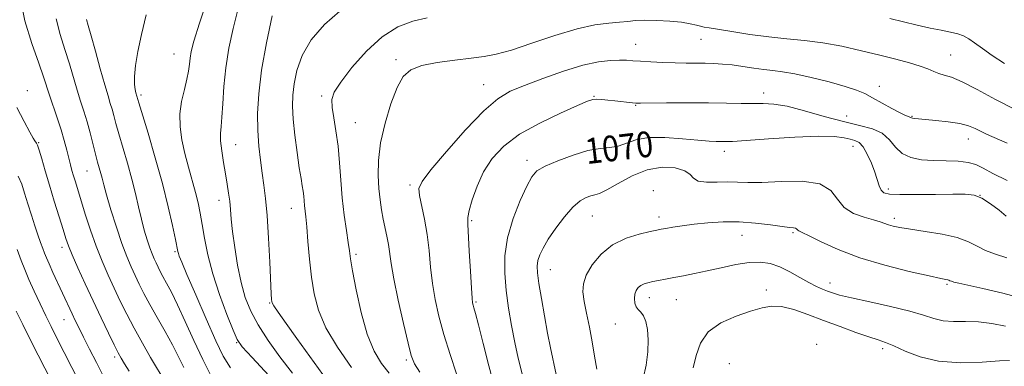
# Model space of a CAD drawing. Extents: x 2129800 to 2132700, y 329800 to 332700.
# Drawn here: x 2130555 to 2130861, y 331820 to 331928 of the extents above; entities that cross this region are included whole.
import ezdxf
from ezdxf.enums import TextEntityAlignment as Align

# ---------------------------------------------------------------- set-up
doc = ezdxf.new("R2010")
doc.units = 0
doc.header["$MEASUREMENT"] = 0
for name, color, linetype, lineweight in [('DTM SPOT ELEVATION', 2, 'Continuous', 13), ('INDEX CONTOUR', 41, 'Continuous', 13), ('INDEX CONTOUR LABEL', 244, 'Continuous', 0), ('INTERMEDIATE CONTOUR', 44, 'Continuous', 0)]:
    doc.layers.add(name, color=color, linetype=linetype, lineweight=lineweight)
doc.styles.add('Style-ITALICS', font='ITALICS.shx')

msp = doc.modelspace()

# ---------------------------------------------------------------- linework, layer by layer
at = {"layer": 'DTM SPOT ELEVATION'}
for p in [(2130766.67, 331922.19, 1064.8), (2130746.3, 331920.69, 1065.2), (2130602.76, 331917.69, 1053.1), (2130671.84, 331915.95, 1063.7), (2130844.29, 331917.34, 1063.1), (2130557.11, 331906.24, 1044.6), (2130699.05, 331908.12, 1065.2), (2130822.07, 331907.58, 1065.6), (2130592.47, 331904.91, 1052.3), (2130648.67, 331904.64, 1061.7), (2130733.36, 331904.52, 1067.9), (2130786.16, 331905.57, 1067.4), (2130746.3, 331901.72, 1068.1), (2130811.97, 331898.36, 1066.9), (2130832.25, 331898.26, 1065.9), (2130659.17, 331896.31, 1062.9), (2130849.78, 331891.24, 1066.7), (2130560.68, 331890.1, 1044.1), (2130621.92, 331889.45, 1056.8), (2130773.95, 331887.37, 1070.5), (2130813.91, 331888.93, 1070.8), (2130712.55, 331884.57, 1069.5), (2130575.67, 331881.27, 1047.1), (2130676.12, 331876.91, 1065.7), (2130751.84, 331875.17, 1073.8), (2130824.9, 331875.6, 1069.6), (2130616.79, 331872.09, 1055.4), (2130853.46, 331873.68, 1070.1), (2130639.21, 331869.65, 1059.3), (2130732.84, 331867.2, 1072.9), (2130753.59, 331866.91, 1073.5), (2130826.78, 331866.52, 1071.6), (2130695.37, 331865.73, 1068.2), (2130779.42, 331861.22, 1074.8), (2130795.31, 331862.09, 1074.2), (2130567.89, 331857.46, 1043.5), (2130603.07, 331856.16, 1051.8), (2130659.34, 331855.25, 1062.3), (2130719.75, 331850.51, 1072.8), (2130806.76, 331846.41, 1075.4), (2130843.15, 331846.01, 1074.2), (2130750.58, 331841.86, 1076.6), (2130786.98, 331844.16, 1077.5), (2130632.57, 331840.12, 1057.9), (2130696.67, 331840.46, 1068.2), (2130758.98, 331841.21, 1076.9), (2130568.58, 331835.01, 1041.2), (2130739.98, 331833.63, 1075.2), (2130622.24, 331827.81, 1053.9), (2130802.62, 331827.31, 1079.7), (2130584.27, 331823.31, 1043.6), (2130823.14, 331825.97, 1078.4), (2130675.01, 331822.38, 1063.7), (2130775.46, 331821.31, 1079.4)]:
    msp.add_point(p, dxfattribs=at)
at = {"layer": 'INDEX CONTOUR', "flags": 128}
for points, elevation in [([(2130654.313, 331931.022), (2130649.614, 331926.832), (2130645.418, 331922.072), (2130642.592, 331917.204), (2130640.969, 331912.553), (2130640.124, 331908.404), (2130639.7, 331904.882), (2130639.615, 331901.454), (2130639.854, 331897.426), (2130640.378, 331892.379), (2130641.054, 331887.003), (2130641.726, 331882.271), (2130642.265, 331878.901), (2130642.66, 331876.628), (2130642.93, 331874.939), (2130643.098, 331873.403), (2130643.331, 331870.483), (2130643.729, 331866.946), (2130644.037, 331863.824), (2130644.432, 331859.276), (2130644.928, 331853.828), (2130645.538, 331848.225), (2130646.344, 331843.009), (2130647.697, 331837.912), (2130650.018, 331832.462), (2130653.567, 331826.369), (2130657.965, 331820.064)], 1060), ([(2130575.585, 331928.434), (2130576.067, 331926.545), (2130576.986, 331923.359), (2130578.33, 331918.533), (2130579.852, 331913.008), (2130581.24, 331908.048), (2130582.257, 331904.591), (2130582.972, 331902.288), (2130583.527, 331900.464), (2130584.061, 331898.508), (2130584.716, 331896.047), (2130585.625, 331892.772), (2130588.271, 331883.667), (2130589.627, 331878.747), (2130590.764, 331874.188), (2130591.731, 331870.043), (2130592.631, 331866.268), (2130593.54, 331862.844), (2130594.434, 331859.841), (2130595.258, 331857.352), (2130595.977, 331855.421), (2130596.614, 331853.906), (2130597.206, 331852.612), (2130597.803, 331851.353), (2130598.487, 331849.987), (2130599.35, 331848.376), (2130600.482, 331846.343), (2130601.967, 331843.552), (2130603.886, 331839.63), (2130606.269, 331834.395), (2130608.945, 331828.448), (2130611.69, 331822.585), (2130614.355, 331817.423)], 1050), ([(2130861.561, 331867.215), (2130859.394, 331869.002), (2130856.724, 331871.063), (2130854.031, 331872.791), (2130851.581, 331873.735), (2130848.808, 331874.049), (2130844.937, 331874.039), (2130839.545, 331873.969), (2130833.627, 331873.922), (2130828.53, 331873.938), (2130825.269, 331874.073), (2130823.522, 331874.463), (2130822.637, 331875.255), (2130822.035, 331876.573), (2130820.696, 331880.842), (2130819.638, 331883.688), (2130818.375, 331886.519), (2130817.061, 331888.787), (2130815.803, 331890.106), (2130814.513, 331890.743), (2130813.056, 331891.126), (2130811.177, 331891.574), (2130808.157, 331891.971), (2130803.159, 331892.092), (2130795.821, 331891.792), (2130787.675, 331891.255), (2130780.728, 331890.749), (2130776.459, 331890.475), (2130774.235, 331890.392), (2130772.892, 331890.394), (2130771.388, 331890.41), (2130769.145, 331890.507), (2130765.703, 331890.789), (2130760.851, 331891.278), (2130755.371, 331891.687), (2130750.291, 331891.648), (2130746.387, 331890.938), (2130740.863, 331888.99), (2130738.269, 331888.549), (2130735.265, 331888.241), (2130731.512, 331887.576), (2130726.887, 331886.219), (2130722.119, 331884.454), (2130718.153, 331882.72), (2130715.637, 331881.25), (2130714.031, 331879.463), (2130712.501, 331876.571), (2130710.452, 331872.051), (2130708.248, 331866.424), (2130706.497, 331860.483), (2130705.658, 331854.846), (2130705.604, 331849.455), (2130706.066, 331844.084), (2130706.804, 331838.583), (2130707.716, 331833.095), (2130708.729, 331827.841), (2130709.805, 331822.941), (2130711.02, 331818.12)], 1070), ([(2130554.02, 331856.775), (2130555.256, 331853.425), (2130556.381, 331850.53), (2130557.669, 331847.483), (2130559.3, 331843.858), (2130561.132, 331839.93), (2130562.94, 331836.153), (2130564.583, 331832.803), (2130566.263, 331829.456), (2130573.417, 331815.395)], 1040)]:
    msp.add_lwpolyline(points, dxfattribs=dict(at, elevation=elevation))
at = {"layer": 'INTERMEDIATE CONTOUR', "flags": 128}
for points, elevation in [([(2130555.01, 331934.928), (2130556.349, 331928.012), (2130558.542, 331920.897), (2130560.707, 331914.803), (2130562.175, 331910.58), (2130564.046, 331904.828), (2130566.445, 331897.814), (2130567.649, 331894.105), (2130568.632, 331890.721), (2130569.406, 331887.758), (2130570.028, 331885.254), (2130570.551, 331883.203), (2130571.033, 331881.434), (2130571.527, 331879.723), (2130572.098, 331877.834), (2130575.191, 331867.839), (2130576.801, 331862.863), (2130578.573, 331857.809), (2130580.415, 331853.133), (2130582.291, 331848.816), (2130584.175, 331844.724), (2130586.072, 331840.717), (2130588.09, 331836.629), (2130590.368, 331832.288), (2130592.95, 331827.656), (2130595.513, 331823.225), (2130600.335, 331815.107)], 1046), ([(2130613.503, 331935.766), (2130610.68, 331927.287), (2130608.972, 331921.685), (2130608.118, 331918.43), (2130607.755, 331916.357), (2130607.55, 331914.461), (2130607.294, 331912.348), (2130606.807, 331909.78), (2130606.001, 331906.593), (2130605.145, 331902.928), (2130604.602, 331899.003), (2130604.642, 331894.99), (2130605.198, 331890.907), (2130606.113, 331886.726), (2130607.231, 331882.466), (2130609.446, 331874.56), (2130610.272, 331871.282), (2130610.938, 331868.126), (2130611.564, 331864.599), (2130612.279, 331860.296), (2130613.284, 331855.168), (2130614.798, 331849.252), (2130616.91, 331842.756), (2130619.203, 331836.555), (2130621.128, 331831.696), (2130622.43, 331828.76), (2130624.011, 331826.49), (2130627.069, 331823.157), (2130632.301, 331817.594)], 1054), ([(2130622.747, 331931.781), (2130621.137, 331925.577), (2130619.82, 331919.45), (2130618.856, 331913.396), (2130618.266, 331907.499), (2130617.924, 331902.181), (2130617.672, 331897.952), (2130617.403, 331895.089), (2130617.213, 331892.947), (2130617.251, 331890.647), (2130617.614, 331887.546), (2130618.189, 331883.935), (2130618.813, 331880.339), (2130619.348, 331877.168), (2130619.771, 331874.375), (2130620.087, 331871.801), (2130620.322, 331869.234), (2130620.581, 331866.26), (2130620.987, 331862.417), (2130621.644, 331857.443), (2130622.535, 331851.893), (2130623.628, 331846.526), (2130624.929, 331841.884), (2130626.621, 331837.658), (2130628.931, 331833.322), (2130632.005, 331828.496), (2130635.67, 331823.37), (2130639.668, 331818.279)], 1056), ([(2130566.14, 331928.596), (2130567.327, 331923.767), (2130568.845, 331919.082), (2130570.253, 331914.556), (2130572.643, 331906.438), (2130573.724, 331903.029), (2130574.758, 331899.848), (2130575.75, 331896.598), (2130576.703, 331893.096), (2130578.373, 331886.477), (2130579.029, 331884.005), (2130580.002, 331880.487), (2130580.386, 331878.968), (2130580.909, 331876.956), (2130581.793, 331873.813), (2130583.178, 331869.179), (2130584.867, 331863.795), (2130586.579, 331858.677), (2130588.097, 331854.602), (2130589.44, 331851.401), (2130590.691, 331848.667), (2130591.95, 331846.013), (2130593.394, 331843.129), (2130595.216, 331839.727), (2130597.513, 331835.653), (2130599.994, 331831.293), (2130602.271, 331827.165), (2130604.101, 331823.594), (2130605.823, 331820.111)], 1048), ([(2130594.092, 331929.892), (2130592.621, 331923.767), (2130591.543, 331918.444), (2130590.844, 331914.045), (2130590.51, 331910.621), (2130590.504, 331908.185), (2130590.698, 331906.565), (2130590.943, 331905.549), (2130591.843, 331902.492), (2130594.695, 331893.042), (2130596.957, 331885.356), (2130599.186, 331877.332), (2130600.993, 331870.127), (2130602.327, 331864.227), (2130603.219, 331859.944), (2130603.978, 331856.174), (2130604.146, 331855.507), (2130604.426, 331854.707), (2130605.179, 331852.863), (2130606.805, 331849.016), (2130609.513, 331842.67), (2130612.748, 331835.188), (2130615.762, 331828.396), (2130618.088, 331823.593), (2130620.368, 331819.972)], 1052), ([(2130633.304, 331929.548), (2130631.539, 331921.106), (2130630.013, 331912.581), (2130629.107, 331905.273), (2130628.769, 331899.142), (2130628.837, 331893.813), (2130629.161, 331888.976), (2130629.639, 331884.563), (2130630.181, 331880.57), (2130630.712, 331876.854), (2130631.219, 331872.721), (2130631.702, 331867.338), (2130632.155, 331860.289), (2130632.55, 331852.832), (2130633.031, 331842.955), (2130633.126, 331841.271), (2130633.177, 331840.65), (2130633.289, 331840.208), (2130633.818, 331839.283), (2130635.183, 331837.267), (2130637.663, 331833.749), (2130640.976, 331829.106), (2130651.732, 331814.122)], 1058), ([(2130681.54, 331928.926), (2130677.049, 331927.881), (2130672.386, 331926.086), (2130667.54, 331923.047), (2130662.607, 331918.54), (2130658.095, 331913.448), (2130654.617, 331908.927), (2130652.618, 331905.788), (2130651.855, 331903.462), (2130651.918, 331901.035), (2130652.427, 331897.777), (2130653.129, 331893.694), (2130653.799, 331888.975), (2130654.28, 331883.808), (2130654.663, 331878.377), (2130655.105, 331872.864), (2130655.711, 331867.5), (2130656.374, 331862.706), (2130656.934, 331858.949), (2130657.302, 331856.386), (2130657.678, 331853.932), (2130658.326, 331850.191), (2130659.452, 331844.25), (2130661.008, 331837.147), (2130662.883, 331830.407), (2130664.98, 331825.206), (2130667.26, 331821.345), (2130669.695, 331818.276)], 1062), ([(2130864.544, 331900.306), (2130858.283, 331903.551), (2130852.583, 331906.633), (2130847.913, 331909.042), (2130844.589, 331910.434), (2130842.306, 331911.121), (2130840.606, 331911.578), (2130839.044, 331912.195), (2130837.237, 331912.996), (2130834.817, 331913.921), (2130831.49, 331914.928), (2130827.267, 331916.039), (2130822.236, 331917.292), (2130816.534, 331918.689), (2130810.498, 331920.053), (2130804.512, 331921.169), (2130798.855, 331921.897), (2130793.347, 331922.413), (2130787.699, 331922.973), (2130781.801, 331923.754), (2130776.262, 331924.617), (2130769.158, 331925.791), (2130767.635, 331926.054), (2130766.545, 331926.303), (2130765.223, 331926.667), (2130763.326, 331927.104), (2130760.596, 331927.535), (2130756.936, 331927.884), (2130752.895, 331928.11), (2130749.186, 331928.171), (2130746.301, 331928.056), (2130743.863, 331927.827), (2130741.271, 331927.569), (2130737.985, 331927.293), (2130733.684, 331926.717), (2130728.109, 331925.487), (2130721.24, 331923.416), (2130714.031, 331920.995), (2130707.677, 331918.883), (2130702.986, 331917.569), (2130699.195, 331916.85), (2130695.152, 331916.355), (2130690.069, 331915.768), (2130684.612, 331915.005), (2130679.811, 331914.035), (2130676.42, 331912.745), (2130674.084, 331910.666), (2130672.173, 331907.241), (2130670.217, 331902.161), (2130668.388, 331896.098), (2130667.019, 331889.972), (2130666.35, 331884.528), (2130666.242, 331879.835), (2130666.47, 331875.782), (2130666.837, 331872.258), (2130667.293, 331869.131), (2130667.826, 331866.262), (2130668.981, 331860.906), (2130669.452, 331858.358), (2130670.257, 331852.425), (2130671.093, 331847.635), (2130672.477, 331841.012), (2130674.104, 331833.808), (2130675.551, 331827.679), (2130676.566, 331823.773), (2130677.587, 331821.213), (2130679.214, 331818.618)], 1064), ([(2130860.997, 331914.734), (2130857.248, 331917.238), (2130854.163, 331919.412), (2130851.742, 331921.16), (2130849.914, 331922.425), (2130848.327, 331923.309), (2130846.562, 331923.956), (2130844.268, 331924.501), (2130841.38, 331925.061), (2130837.908, 331925.746), (2130833.907, 331926.631), (2130829.641, 331927.644), (2130825.425, 331928.68)], 1062), ([(2130861.867, 331889.932), (2130855.393, 331892.758), (2130853.608, 331893.591), (2130851.905, 331894.438), (2130849.869, 331895.278), (2130847.144, 331896.016), (2130843.564, 331896.577), (2130839.727, 331896.976), (2130834.245, 331897.432), (2130833.031, 331897.562), (2130832.42, 331897.674), (2130832.093, 331897.795), (2130831.875, 331897.919), (2130831.629, 331898.033), (2130831.192, 331898.164), (2130830.29, 331898.512), (2130828.621, 331899.315), (2130826.034, 331900.712), (2130820.027, 331904.063), (2130817.556, 331905.355), (2130814.975, 331906.448), (2130811.461, 331907.592), (2130806.518, 331908.955), (2130800.934, 331910.341), (2130795.822, 331911.468), (2130791.991, 331912.141), (2130789.029, 331912.514), (2130786.225, 331912.834), (2130783.038, 331913.281), (2130779.626, 331913.793), (2130776.321, 331914.248), (2130773.363, 331914.549), (2130770.642, 331914.714), (2130767.956, 331914.784), (2130762.035, 331914.822), (2130758.592, 331914.884), (2130754.8, 331915.022), (2130751.047, 331915.212), (2130747.821, 331915.413), (2130745.431, 331915.586), (2130743.469, 331915.707), (2130741.347, 331915.754), (2130738.546, 331915.664), (2130734.796, 331915.214), (2130729.897, 331914.14), (2130723.847, 331912.303), (2130717.454, 331910.062), (2130711.725, 331907.904), (2130707.316, 331906.059), (2130703.47, 331903.744), (2130699.076, 331899.92), (2130693.439, 331894.016), (2130687.512, 331887.314), (2130682.663, 331881.561), (2130679.919, 331877.992), (2130678.956, 331875.784), (2130679.109, 331873.602), (2130680.659, 331866.228), (2130681.487, 331861.472), (2130682.09, 331856.445), (2130682.586, 331851.318), (2130683.17, 331846.224), (2130684.009, 331841.218), (2130685.178, 331836.048), (2130686.727, 331830.383), (2130688.637, 331824.12), (2130690.608, 331818.06)], 1066), ([(2130861.849, 331878.276), (2130857.445, 331880.427), (2130854.399, 331882.079), (2130852.116, 331883.229), (2130849.729, 331883.931), (2130846.581, 331884.26), (2130842.859, 331884.378), (2130838.962, 331884.473), (2130835.252, 331884.739), (2130831.946, 331885.398), (2130829.223, 331886.681), (2130827.137, 331888.687), (2130825.258, 331890.988), (2130823.026, 331893.024), (2130819.969, 331894.408), (2130815.951, 331895.446), (2130810.92, 331896.616), (2130804.978, 331898.236), (2130798.852, 331899.985), (2130793.424, 331901.38), (2130789.303, 331902.075), (2130786.019, 331902.255), (2130782.834, 331902.244), (2130779.098, 331902.298), (2130774.535, 331902.407), (2130768.957, 331902.493), (2130762.42, 331902.499), (2130755.944, 331902.452), (2130747.822, 331902.373), (2130746.36, 331902.4), (2130745.325, 331902.493), (2130739.828, 331903.105), (2130737.701, 331903.326), (2130735.766, 331903.498), (2130734.215, 331903.581), (2130733.034, 331903.488), (2130731.389, 331902.94), (2130728.238, 331901.609), (2130722.944, 331899.278), (2130716.49, 331896.182), (2130710.265, 331892.66), (2130705.367, 331888.979), (2130701.746, 331885.106), (2130699.058, 331880.933), (2130697.015, 331876.475), (2130695.54, 331872.251), (2130694.606, 331868.903), (2130694.172, 331866.74), (2130694.117, 331864.732), (2130694.608, 331856.236), (2130694.945, 331850.097), (2130695.246, 331844.813), (2130695.461, 331841.661), (2130695.624, 331840.182), (2130695.786, 331839.479), (2130696.027, 331838.669), (2130696.514, 331836.902), (2130697.44, 331833.342), (2130698.909, 331827.541), (2130700.674, 331820.615), (2130702.396, 331814.068)], 1068), ([(2130553.946, 331901.022), (2130556.21, 331896.603), (2130557.947, 331893.365), (2130558.996, 331891.475), (2130559.526, 331890.587), (2130560.01, 331889.948), (2130560.322, 331889.272), (2130560.835, 331887.752), (2130561.632, 331885.052), (2130562.707, 331881.315), (2130564.027, 331876.796), (2130565.53, 331871.826), (2130567.019, 331867.005), (2130568.266, 331863.005), (2130569.149, 331860.219), (2130569.965, 331857.931), (2130571.116, 331855.148), (2130572.897, 331851.132), (2130575.162, 331846.163), (2130577.66, 331840.78), (2130580.143, 331835.504), (2130582.392, 331830.794), (2130584.192, 331827.096), (2130585.426, 331824.658), (2130586.374, 331822.942), (2130587.412, 331821.216), (2130588.82, 331818.919)], 1044), ([(2130861.743, 331854.207), (2130858.288, 331855.302), (2130855.123, 331856.513), (2130852.485, 331857.858), (2130849.813, 331859.234), (2130846.343, 331860.511), (2130841.619, 331861.58), (2130836.402, 331862.443), (2130831.758, 331863.12), (2130828.497, 331863.641), (2130826.399, 331864.068), (2130824.988, 331864.469), (2130822.38, 331865.426), (2130820.315, 331866.05), (2130817.362, 331866.856), (2130814.072, 331868.059), (2130811.188, 331869.917), (2130809.129, 331872.509), (2130806.998, 331875.218), (2130803.575, 331877.25), (2130798.094, 331878.046), (2130791.603, 331877.989), (2130785.607, 331877.698), (2130781.214, 331877.654), (2130777.956, 331877.783), (2130774.968, 331877.875), (2130771.641, 331877.804), (2130768.37, 331877.782), (2130765.806, 331878.105), (2130764.331, 331878.969), (2130763.244, 331880.153), (2130761.577, 331881.332), (2130758.603, 331882.185), (2130754.562, 331882.386), (2130749.938, 331881.619), (2130745.212, 331879.749), (2130740.874, 331877.395), (2130737.413, 331875.36), (2130735.142, 331874.24), (2130733.67, 331873.782), (2130732.428, 331873.523), (2130730.938, 331873.027), (2130729.074, 331871.951), (2130726.802, 331869.979), (2130724.16, 331866.961), (2130721.479, 331863.41), (2130719.166, 331860.004), (2130717.534, 331857.27), (2130716.519, 331855.133), (2130715.963, 331853.359), (2130715.739, 331851.659), (2130715.832, 331849.492), (2130716.26, 331846.255), (2130717.006, 331841.592), (2130717.952, 331836.133), (2130718.949, 331830.751), (2130719.864, 331826.173), (2130721.615, 331817.886)], 1072), ([(2130554.321, 331879.621), (2130555.426, 331877.113), (2130556.306, 331874.309), (2130557.308, 331871.026), (2130558.406, 331867.53), (2130559.487, 331864.201), (2130560.453, 331861.351), (2130561.275, 331859.017), (2130561.946, 331857.166), (2130562.49, 331855.699), (2130563.077, 331854.237), (2130563.911, 331852.33), (2130565.123, 331849.684), (2130571.147, 331836.726), (2130572.079, 331834.752), (2130573.173, 331832.483), (2130574.62, 331829.546), (2130576.52, 331825.746), (2130578.619, 331821.612), (2130580.58, 331817.85)], 1042), ([(2130867.874, 331841.263), (2130860.481, 331843.181), (2130854.302, 331844.631), (2130846.792, 331846.296), (2130845.253, 331846.67), (2130844.508, 331846.894), (2130844.078, 331847.066), (2130843.766, 331847.21), (2130843.44, 331847.328), (2130842.842, 331847.463), (2130841.187, 331847.807), (2130837.559, 331848.588), (2130831.426, 331849.975), (2130823.787, 331851.896), (2130816.027, 331854.216), (2130809.322, 331856.755), (2130804.023, 331859.162), (2130800.276, 331861.037), (2130798.113, 331862.104), (2130797.115, 331862.58), (2130796.753, 331862.802), (2130796.374, 331863.283), (2130796.061, 331863.468), (2130795.471, 331863.556), (2130794.225, 331863.66), (2130791.905, 331863.93), (2130788.243, 331864.448), (2130783.613, 331865.029), (2130778.548, 331865.42), (2130773.522, 331865.432), (2130768.773, 331865.14), (2130764.481, 331864.684), (2130760.809, 331864.188), (2130757.854, 331863.725), (2130755.693, 331863.352), (2130754.26, 331863.091), (2130752.902, 331862.82), (2130750.819, 331862.379), (2130747.47, 331861.603), (2130743.34, 331860.287), (2130739.174, 331858.219), (2130735.608, 331855.313), (2130732.846, 331851.993), (2130730.987, 331848.808), (2130730.074, 331846.129), (2130729.934, 331843.595), (2130730.337, 331840.666), (2130731.066, 331836.949), (2130731.949, 331832.644), (2130732.827, 331828.096), (2130733.576, 331823.64), (2130734.221, 331819.554)], 1074), ([(2130861.385, 331832.926), (2130857.089, 331833.757), (2130852.936, 331834.246), (2130848.937, 331834.385), (2130845.215, 331834.416), (2130841.921, 331834.644), (2130839.039, 331835.3), (2130835.874, 331836.341), (2130831.564, 331837.65), (2130825.631, 331839.101), (2130819.125, 331840.525), (2130813.483, 331841.742), (2130809.765, 331842.628), (2130807.534, 331843.279), (2130805.979, 331843.845), (2130804.398, 331844.476), (2130802.533, 331845.32), (2130800.23, 331846.521), (2130797.416, 331848.139), (2130794.298, 331849.899), (2130791.159, 331851.441), (2130788.177, 331852.463), (2130785.108, 331852.907), (2130781.604, 331852.774), (2130777.448, 331852.111), (2130772.949, 331851.14), (2130768.549, 331850.132), (2130764.608, 331849.3), (2130761.166, 331848.64), (2130758.186, 331848.091), (2130755.629, 331847.605), (2130753.461, 331847.174), (2130751.651, 331846.803), (2130750.163, 331846.478), (2130748.947, 331846.12), (2130747.948, 331845.635), (2130747.126, 331844.942), (2130746.499, 331844.022), (2130746.098, 331842.868), (2130745.951, 331841.512), (2130746.069, 331840.136), (2130746.464, 331838.959), (2130747.119, 331838.1), (2130747.927, 331837.284), (2130748.758, 331836.135), (2130749.485, 331834.343), (2130750.01, 331831.855), (2130750.239, 331828.685), (2130750.094, 331824.897), (2130749.573, 331820.77), (2130748.688, 331816.633)], 1076), ([(2130862.641, 331822.282), (2130859.492, 331822.095), (2130854.088, 331821.74), (2130847.35, 331821.567), (2130840.556, 331822.012), (2130834.765, 331823.34), (2130830.145, 331825.126), (2130826.643, 331826.773), (2130824.078, 331827.856), (2130821.756, 331828.646), (2130818.854, 331829.587), (2130814.785, 331831.01), (2130809.892, 331832.805), (2130804.753, 331834.746), (2130799.874, 331836.603), (2130795.479, 331838.125), (2130791.724, 331839.056), (2130788.623, 331839.203), (2130785.638, 331838.654), (2130782.093, 331837.562), (2130777.593, 331836.029), (2130772.865, 331833.956), (2130768.921, 331831.191), (2130766.488, 331827.685), (2130765.163, 331823.785), (2130764.263, 331819.941)], 1078), ([(2130553.648, 331837.646), (2130555.715, 331833.437), (2130558.441, 331828.003), (2130566.698, 331811.729)], 1038)]:
    msp.add_lwpolyline(points, dxfattribs=dict(at, elevation=elevation))

# ---------------------------------------------------------------- texts
at = {"layer": 'INDEX CONTOUR LABEL', "style": 'Style-ITALICS', "width": 0.875}
msp.add_text('1070', height=8, rotation=6.8, dxfattribs=at).set_placement((2130730.65, 331887.323, 1070), align=Align.MIDDLE_LEFT)

doc.saveas('drawing.dxf')
